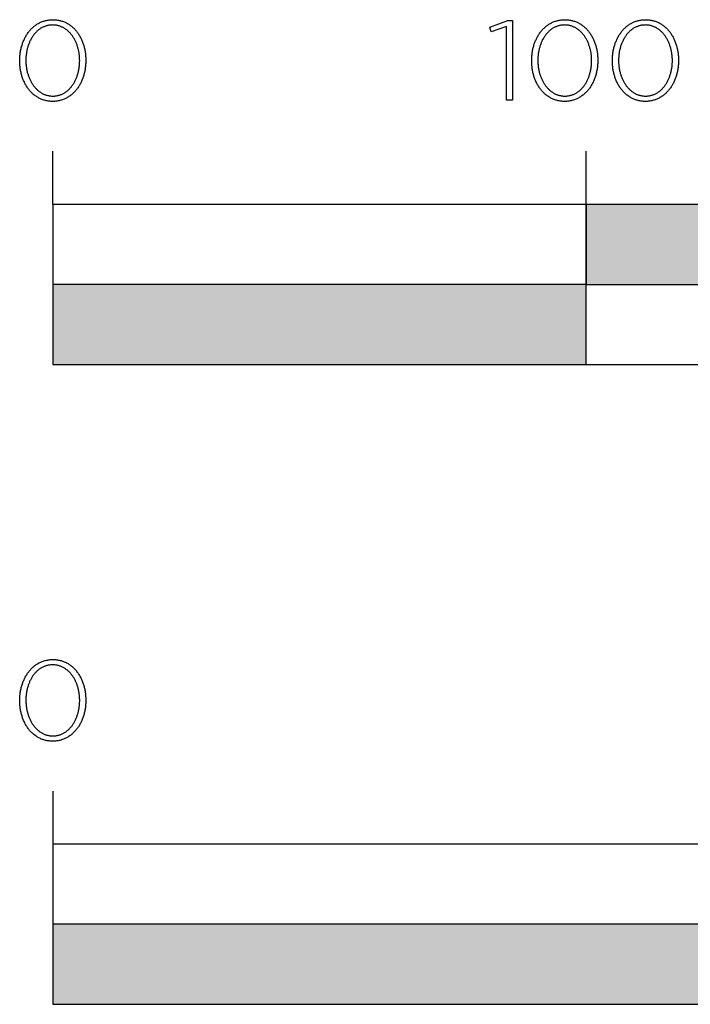
# Model space of a CAD drawing. Extents: x -480 to 2883, y -687 to 1871.
# Drawn here: x -6 to 120, y -687 to -503 of the extents above; entities that cross this region are included whole.
import ezdxf

# ---------------------------------------------------------------- set-up
doc = ezdxf.new("R2010")
doc.units = 0
doc.layers.add('FISHER___PAYKEL', color=7, linetype='CONTINUOUS')

# ---------------------------------------------------------------- blocks, each defined once
blk = doc.blocks.new('*U1')
at = {"layer": 'FISHER___PAYKEL', "color": 250, "linetype": 'CONTINUOUS'}
for points in [[(0, -687.27), (0, -672.27), (127, -687.27)], [(127, -687.27), (0, -672.27), (127, -672.27)]]:
    blk.add_solid(points, dxfattribs=at)
blk = doc.blocks.new('*U5')
at = {"layer": 'FISHER___PAYKEL', "color": 250, "linetype": 'CONTINUOUS'}
for points in [[(0, -567.27), (0, -552.27), (100, -567.27)], [(100, -567.27), (0, -552.27), (100, -552.27)]]:
    blk.add_solid(points, dxfattribs=at)
blk = doc.blocks.new('*U6')
at = {"layer": 'FISHER___PAYKEL', "color": 250, "linetype": 'CONTINUOUS'}
for points in [[(100, -552.27), (100, -537.27), (200, -552.27)], [(200, -552.27), (100, -537.27), (200, -537.27)]]:
    blk.add_solid(points, dxfattribs=at)

msp = doc.modelspace()

# ---------------------------------------------------------------- linework, layer by layer
at = {"layer": 'FISHER___PAYKEL', "color": 250}
for p, q in [((0, -537.27), (0, -527.27)), ((100, -567.27), (100, -527.27)), ((0, -647.27), (0, -687.28))]:
    msp.add_line(p, q, dxfattribs=at)
for points in [[(-6.2, -510.31), (-6.2, -510.27), (-6.2, -510.08), (-6.19, -509.89), (-6.18, -509.7), (-6.17, -509.51), (-6.15, -509.32), (-6.13, -509.13), (-6.11, -508.95), (-6.09, -508.77), (-6.06, -508.58), (-6.02, -508.4), (-5.99, -508.22), (-5.95, -508.04), (-5.91, -507.87), (-5.86, -507.69), (-5.81, -507.52), (-5.76, -507.35), (-5.7, -507.18), (-5.65, -507.01), (-5.59, -506.85), (-5.52, -506.68), (-5.45, -506.52), (-5.38, -506.36), (-5.31, -506.2), (-5.23, -506.05), (-5.15, -505.9), (-5.07, -505.75), (-4.98, -505.6), (-4.9, -505.46), (-4.8, -505.31), (-4.71, -505.18), (-4.61, -505.04), (-4.51, -504.91), (-4.41, -504.78), (-4.31, -504.65), (-4.2, -504.53), (-4.09, -504.4), (-3.97, -504.29), (-3.86, -504.17), (-3.74, -504.06), (-3.62, -503.95), (-3.49, -503.85), (-3.37, -503.75), (-3.24, -503.65), (-3.1, -503.56), (-2.97, -503.47), (-2.83, -503.39), (-2.69, -503.31), (-2.55, -503.23), (-2.41, -503.16), (-2.26, -503.09), (-2.11, -503.02), (-1.96, -502.96), (-1.81, -502.91), (-1.65, -502.86), (-1.49, -502.81), (-1.33, -502.77), (-1.17, -502.73), (-1.01, -502.7), (-0.84, -502.67), (-0.67, -502.65), (-0.5, -502.63), (-0.33, -502.62), (-0.15, -502.61), (0.03, -502.61), (0.2, -502.61), (0.38, -502.62), (0.55, -502.63), (0.72, -502.65), (0.89, -502.67), (1.06, -502.7), (1.22, -502.73), (1.38, -502.77), (1.54, -502.81), (1.7, -502.86), (1.85, -502.91), (2.01, -502.96), (2.16, -503.02), (2.31, -503.08), (2.45, -503.15), (2.59, -503.22), (2.74, -503.3), (2.87, -503.38), (3.01, -503.46), (3.14, -503.55), (3.27, -503.64), (3.4, -503.74), (3.53, -503.84), (3.65, -503.94), (3.77, -504.05), (3.89, -504.16), (4, -504.27), (4.12, -504.39), (4.23, -504.51), (4.33, -504.63), (4.44, -504.76), (4.54, -504.88), (4.64, -505.02), (4.73, -505.15), (4.83, -505.29), (4.92, -505.43), (5, -505.57), (5.09, -505.72), (5.17, -505.87), (5.25, -506.02), (5.32, -506.17), (5.4, -506.33), (5.47, -506.49), (5.53, -506.65), (5.6, -506.81), (5.66, -506.98), (5.72, -507.14), (5.77, -507.31), (5.82, -507.48), (5.87, -507.65), (5.91, -507.83), (5.96, -508), (5.99, -508.18), (6.03, -508.36), (6.06, -508.54), (6.09, -508.72), (6.12, -508.91), (6.14, -509.09), (6.16, -509.28), (6.17, -509.47), (6.18, -509.65), (6.19, -509.84), (6.2, -510.03), (6.2, -510.22), (6.2, -510.27), (6.2, -510.46), (6.19, -510.65), (6.18, -510.84), (6.17, -511.03), (6.16, -511.21), (6.14, -511.4), (6.11, -511.58), (6.09, -511.77), (6.06, -511.95), (6.03, -512.13), (5.99, -512.31), (5.95, -512.49), (5.91, -512.67), (5.86, -512.84), (5.81, -513.02), (5.76, -513.19), (5.71, -513.36), (5.65, -513.52), (5.59, -513.69), (5.52, -513.85), (5.46, -514.01), (5.39, -514.17), (5.31, -514.33), (5.24, -514.49), (5.16, -514.64), (5.07, -514.79), (4.99, -514.93), (4.9, -515.08), (4.81, -515.22), (4.71, -515.36), (4.62, -515.5), (4.52, -515.63), (4.41, -515.76), (4.31, -515.89), (4.2, -516.01), (4.09, -516.13), (3.98, -516.25), (3.86, -516.36), (3.74, -516.47), (3.62, -516.58), (3.5, -516.68), (3.37, -516.78), (3.24, -516.88), (3.11, -516.97), (2.97, -517.06), (2.84, -517.15), (2.7, -517.23), (2.56, -517.3), (2.41, -517.38), (2.27, -517.44), (2.12, -517.51), (1.97, -517.57), (1.81, -517.62), (1.66, -517.68), (1.5, -517.72), (1.34, -517.76), (1.18, -517.8), (1.01, -517.83), (0.85, -517.86), (0.68, -517.88), (0.51, -517.9), (0.33, -517.92), (0.16, -517.92), (-0.02, -517.93), (-0.2, -517.92), (-0.37, -517.92), (-0.55, -517.9), (-0.72, -517.89), (-0.88, -517.86), (-1.05, -517.84), (-1.22, -517.8), (-1.38, -517.77), (-1.54, -517.72), (-1.69, -517.68), (-1.85, -517.63), (-2, -517.57), (-2.15, -517.51), (-2.3, -517.45), (-2.45, -517.38), (-2.59, -517.31), (-2.73, -517.23), (-2.87, -517.15), (-3, -517.07), (-3.14, -516.98), (-3.27, -516.89), (-3.4, -516.79), (-3.52, -516.69), (-3.65, -516.59), (-3.77, -516.49), (-3.88, -516.38), (-4, -516.26), (-4.11, -516.15), (-4.22, -516.03), (-4.33, -515.9), (-4.43, -515.78), (-4.53, -515.65), (-4.63, -515.52), (-4.73, -515.38), (-4.82, -515.24), (-4.91, -515.1), (-5, -514.96), (-5.09, -514.81), (-5.17, -514.66), (-5.25, -514.51), (-5.32, -514.36), (-5.39, -514.2), (-5.46, -514.04), (-5.53, -513.88), (-5.59, -513.72), (-5.65, -513.56), (-5.71, -513.39), (-5.77, -513.22), (-5.82, -513.05), (-5.87, -512.88), (-5.91, -512.7), (-5.95, -512.53), (-5.99, -512.35), (-6.03, -512.17), (-6.06, -511.99), (-6.09, -511.81), (-6.11, -511.62), (-6.14, -511.44), (-6.15, -511.25), (-6.17, -511.07), (-6.18, -510.88), (-6.19, -510.69), (-6.2, -510.5)], [(5.05, -510.31), (5.05, -510.27), (5.04, -510.11), (5.04, -509.94), (5.03, -509.78), (5.02, -509.62), (5.01, -509.46), (4.99, -509.31), (4.98, -509.15), (4.96, -508.99), (4.93, -508.83), (4.91, -508.68), (4.88, -508.53), (4.84, -508.37), (4.81, -508.22), (4.77, -508.07), (4.73, -507.92), (4.69, -507.77), (4.65, -507.62), (4.6, -507.48), (4.55, -507.34), (4.5, -507.19), (4.44, -507.05), (4.38, -506.91), (4.32, -506.78), (4.26, -506.64), (4.2, -506.51), (4.13, -506.38), (4.06, -506.25), (3.99, -506.12), (3.91, -506), (3.84, -505.88), (3.76, -505.76), (3.68, -505.64), (3.59, -505.53), (3.51, -505.42), (3.42, -505.31), (3.33, -505.2), (3.24, -505.1), (3.14, -505), (3.04, -504.9), (2.95, -504.8), (2.84, -504.71), (2.74, -504.62), (2.64, -504.54), (2.53, -504.45), (2.42, -504.38), (2.31, -504.3), (2.19, -504.23), (2.08, -504.16), (1.96, -504.09), (1.84, -504.03), (1.72, -503.98), (1.6, -503.92), (1.47, -503.87), (1.35, -503.83), (1.22, -503.79), (1.09, -503.75), (0.96, -503.71), (0.82, -503.69), (0.69, -503.66), (0.55, -503.64), (0.41, -503.62), (0.27, -503.61), (0.12, -503.61), (-0.02, -503.6), (-0.16, -503.61), (-0.31, -503.61), (-0.45, -503.62), (-0.59, -503.64), (-0.72, -503.66), (-0.86, -503.68), (-0.99, -503.71), (-1.12, -503.75), (-1.25, -503.78), (-1.38, -503.82), (-1.51, -503.87), (-1.63, -503.92), (-1.75, -503.97), (-1.87, -504.03), (-1.99, -504.09), (-2.11, -504.15), (-2.22, -504.22), (-2.34, -504.29), (-2.45, -504.37), (-2.56, -504.44), (-2.66, -504.53), (-2.77, -504.61), (-2.87, -504.7), (-2.97, -504.79), (-3.07, -504.88), (-3.16, -504.98), (-3.26, -505.08), (-3.35, -505.18), (-3.44, -505.29), (-3.52, -505.4), (-3.61, -505.51), (-3.69, -505.62), (-3.77, -505.74), (-3.85, -505.86), (-3.92, -505.98), (-4, -506.1), (-4.07, -506.23), (-4.14, -506.35), (-4.2, -506.48), (-4.27, -506.61), (-4.33, -506.75), (-4.39, -506.88), (-4.44, -507.02), (-4.5, -507.16), (-4.55, -507.3), (-4.6, -507.45), (-4.65, -507.59), (-4.69, -507.74), (-4.73, -507.88), (-4.77, -508.03), (-4.81, -508.18), (-4.84, -508.33), (-4.87, -508.49), (-4.9, -508.64), (-4.93, -508.79), (-4.95, -508.95), (-4.97, -509.11), (-4.99, -509.26), (-5.01, -509.42), (-5.02, -509.58), (-5.03, -509.9), (-5.04, -510.22), (-5.04, -510.27), (-5.04, -510.43), (-5.03, -510.59), (-5.03, -510.75), (-5.02, -510.91), (-5, -511.06), (-4.99, -511.22), (-4.97, -511.38), (-4.95, -511.54), (-4.93, -511.69), (-4.9, -511.85), (-4.87, -512), (-4.84, -512.15), (-4.8, -512.31), (-4.77, -512.46), (-4.73, -512.61), (-4.68, -512.75), (-4.64, -512.9), (-4.59, -513.04), (-4.54, -513.19), (-4.49, -513.33), (-4.43, -513.47), (-4.38, -513.61), (-4.32, -513.75), (-4.25, -513.88), (-4.19, -514.01), (-4.12, -514.14), (-4.05, -514.27), (-3.98, -514.4), (-3.91, -514.52), (-3.83, -514.65), (-3.75, -514.77), (-3.67, -514.88), (-3.59, -515), (-3.5, -515.11), (-3.41, -515.22), (-3.32, -515.33), (-3.23, -515.43), (-3.14, -515.53), (-3.04, -515.63), (-2.94, -515.73), (-2.84, -515.82), (-2.74, -515.91), (-2.63, -515.99), (-2.52, -516.08), (-2.41, -516.15), (-2.3, -516.23), (-2.19, -516.3), (-2.07, -516.37), (-1.96, -516.44), (-1.84, -516.5), (-1.72, -516.56), (-1.59, -516.61), (-1.47, -516.66), (-1.34, -516.71), (-1.21, -516.75), (-1.08, -516.79), (-0.95, -516.82), (-0.82, -516.85), (-0.68, -516.87), (-0.54, -516.89), (-0.4, -516.91), (-0.26, -516.92), (-0.12, -516.93), (0.03, -516.93), (0.17, -516.93), (0.31, -516.92), (0.45, -516.91), (0.59, -516.89), (0.73, -516.87), (0.87, -516.85), (1, -516.82), (1.13, -516.79), (1.26, -516.75), (1.39, -516.71), (1.51, -516.66), (1.64, -516.61), (1.76, -516.56), (1.88, -516.5), (2, -516.44), (2.12, -516.38), (2.23, -516.31), (2.34, -516.24), (2.45, -516.16), (2.56, -516.09), (2.67, -516), (2.77, -515.92), (2.88, -515.83), (2.98, -515.74), (3.07, -515.65), (3.17, -515.55), (3.26, -515.45), (3.35, -515.35), (3.44, -515.24), (3.53, -515.13), (3.61, -515.02), (3.7, -514.91), (3.78, -514.79), (3.86, -514.67), (3.93, -514.55), (4, -514.43), (4.08, -514.3), (4.14, -514.17), (4.21, -514.04), (4.27, -513.91), (4.34, -513.78), (4.39, -513.64), (4.45, -513.5), (4.51, -513.36), (4.56, -513.22), (4.61, -513.08), (4.65, -512.94), (4.7, -512.79), (4.74, -512.64), (4.78, -512.49), (4.81, -512.34), (4.85, -512.19), (4.88, -512.04), (4.91, -511.89), (4.93, -511.73), (4.96, -511.58), (4.98, -511.42), (5, -511.26), (5.01, -511.11), (5.02, -510.95), (5.03, -510.79), (5.04, -510.63), (5.04, -510.47)], [(85.11, -503.9), (82.23, -504.87), (81.93, -504.01), (85.34, -502.76), (86.2, -502.76), (86.2, -517.67), (85.11, -517.67)], [(89.81, -510.31), (89.81, -510.27), (89.81, -510.08), (89.81, -509.89), (89.82, -509.7), (89.83, -509.51), (89.85, -509.32), (89.87, -509.13), (89.89, -508.95), (89.92, -508.77), (89.95, -508.58), (89.98, -508.4), (90.01, -508.22), (90.05, -508.04), (90.1, -507.87), (90.14, -507.69), (90.19, -507.52), (90.24, -507.35), (90.3, -507.18), (90.36, -507.01), (90.42, -506.85), (90.48, -506.68), (90.55, -506.52), (90.62, -506.36), (90.69, -506.2), (90.77, -506.05), (90.85, -505.9), (90.93, -505.75), (91.02, -505.6), (91.11, -505.46), (91.2, -505.31), (91.29, -505.18), (91.39, -505.04), (91.49, -504.91), (91.59, -504.78), (91.7, -504.65), (91.8, -504.53), (91.92, -504.4), (92.03, -504.29), (92.15, -504.17), (92.26, -504.06), (92.39, -503.95), (92.51, -503.85), (92.64, -503.75), (92.77, -503.65), (92.9, -503.56), (93.03, -503.47), (93.17, -503.39), (93.31, -503.31), (93.45, -503.23), (93.59, -503.16), (93.74, -503.09), (93.89, -503.02), (94.04, -502.96), (94.19, -502.91), (94.35, -502.86), (94.51, -502.81), (94.67, -502.77), (94.83, -502.73), (94.99, -502.7), (95.16, -502.67), (95.33, -502.65), (95.5, -502.63), (95.67, -502.62), (95.85, -502.61), (96.02, -502.61), (96.2, -502.61), (96.38, -502.62), (96.55, -502.63), (96.72, -502.65), (96.89, -502.67), (97.06, -502.7), (97.22, -502.73), (97.38, -502.77), (97.54, -502.81), (97.7, -502.86), (97.85, -502.91), (98.01, -502.96), (98.16, -503.02), (98.31, -503.08), (98.45, -503.15), (98.59, -503.22), (98.74, -503.3), (98.87, -503.38), (99.01, -503.46), (99.14, -503.55), (99.27, -503.64), (99.4, -503.74), (99.53, -503.84), (99.65, -503.94), (99.77, -504.05), (99.89, -504.16), (100, -504.27), (100.12, -504.39), (100.23, -504.51), (100.33, -504.63), (100.44, -504.76), (100.54, -504.88), (100.64, -505.02), (100.73, -505.15), (100.83, -505.29), (100.92, -505.43), (101.01, -505.57), (101.09, -505.72), (101.17, -505.87), (101.25, -506.02), (101.33, -506.17), (101.4, -506.33), (101.47, -506.49), (101.54, -506.65), (101.6, -506.81), (101.66, -506.98), (101.72, -507.14), (101.77, -507.31), (101.82, -507.48), (101.87, -507.65), (101.92, -507.83), (101.96, -508), (102, -508.18), (102.03, -508.36), (102.06, -508.54), (102.09, -508.72), (102.12, -508.91), (102.14, -509.09), (102.16, -509.28), (102.17, -509.47), (102.19, -509.65), (102.2, -509.84), (102.2, -510.03), (102.2, -510.22), (102.2, -510.27), (102.2, -510.46), (102.2, -510.65), (102.19, -510.84), (102.17, -511.03), (102.16, -511.21), (102.14, -511.4), (102.12, -511.58), (102.09, -511.77), (102.06, -511.95), (102.03, -512.13), (101.99, -512.31), (101.95, -512.49), (101.91, -512.67), (101.87, -512.84), (101.82, -513.02), (101.77, -513.19), (101.71, -513.36), (101.65, -513.52), (101.59, -513.69), (101.53, -513.85), (101.46, -514.01), (101.39, -514.17), (101.31, -514.33), (101.24, -514.49), (101.16, -514.64), (101.08, -514.79), (100.99, -514.93), (100.9, -515.08), (100.81, -515.22), (100.72, -515.36), (100.62, -515.5), (100.52, -515.63), (100.42, -515.76), (100.31, -515.89), (100.2, -516.01), (100.09, -516.13), (99.98, -516.25), (99.86, -516.36), (99.74, -516.47), (99.62, -516.58), (99.5, -516.68), (99.37, -516.78), (99.24, -516.88), (99.11, -516.97), (98.98, -517.06), (98.84, -517.15), (98.7, -517.23), (98.56, -517.3), (98.42, -517.38), (98.27, -517.44), (98.12, -517.51), (97.97, -517.57), (97.82, -517.62), (97.66, -517.68), (97.5, -517.72), (97.34, -517.76), (97.18, -517.8), (97.02, -517.83), (96.85, -517.86), (96.68, -517.88), (96.51, -517.9), (96.34, -517.92), (96.16, -517.92), (95.98, -517.93), (95.8, -517.92), (95.63, -517.92), (95.46, -517.9), (95.29, -517.89), (95.12, -517.86), (94.95, -517.84), (94.79, -517.8), (94.62, -517.77), (94.46, -517.72), (94.31, -517.68), (94.15, -517.63), (94, -517.57), (93.85, -517.51), (93.7, -517.45), (93.55, -517.38), (93.41, -517.31), (93.27, -517.23), (93.13, -517.15), (93, -517.07), (92.86, -516.98), (92.73, -516.89), (92.6, -516.79), (92.48, -516.69), (92.36, -516.59), (92.23, -516.49), (92.12, -516.38), (92, -516.26), (91.89, -516.15), (91.78, -516.03), (91.67, -515.9), (91.57, -515.78), (91.47, -515.65), (91.37, -515.52), (91.27, -515.38), (91.18, -515.24), (91.09, -515.1), (91, -514.96), (90.92, -514.81), (90.83, -514.66), (90.76, -514.51), (90.68, -514.36), (90.61, -514.2), (90.54, -514.04), (90.47, -513.88), (90.41, -513.72), (90.35, -513.56), (90.29, -513.39), (90.24, -513.22), (90.18, -513.05), (90.14, -512.88), (90.09, -512.7), (90.05, -512.53), (90.01, -512.35), (89.98, -512.17), (89.94, -511.99), (89.91, -511.81), (89.89, -511.62), (89.87, -511.44), (89.85, -511.25), (89.83, -511.07), (89.82, -510.88), (89.81, -510.69), (89.81, -510.5)], [(101.05, -510.31), (101.05, -510.27), (101.05, -510.11), (101.04, -509.94), (101.04, -509.78), (101.03, -509.62), (101.01, -509.46), (101, -509.31), (100.98, -509.15), (100.96, -508.99), (100.93, -508.83), (100.91, -508.68), (100.88, -508.53), (100.85, -508.37), (100.81, -508.22), (100.77, -508.07), (100.73, -507.92), (100.69, -507.77), (100.65, -507.62), (100.6, -507.48), (100.55, -507.34), (100.5, -507.19), (100.44, -507.05), (100.38, -506.91), (100.32, -506.78), (100.26, -506.64), (100.2, -506.51), (100.13, -506.38), (100.06, -506.25), (99.99, -506.12), (99.91, -506), (99.84, -505.88), (99.76, -505.76), (99.68, -505.64), (99.59, -505.53), (99.51, -505.42), (99.42, -505.31), (99.33, -505.2), (99.24, -505.1), (99.14, -505), (99.05, -504.9), (98.95, -504.8), (98.85, -504.71), (98.74, -504.62), (98.64, -504.54), (98.53, -504.45), (98.42, -504.38), (98.31, -504.3), (98.2, -504.23), (98.08, -504.16), (97.96, -504.09), (97.84, -504.03), (97.72, -503.98), (97.6, -503.92), (97.48, -503.87), (97.35, -503.83), (97.22, -503.79), (97.09, -503.75), (96.96, -503.71), (96.82, -503.69), (96.69, -503.66), (96.55, -503.64), (96.41, -503.62), (96.27, -503.61), (96.13, -503.61), (95.98, -503.6), (95.84, -503.61), (95.7, -503.61), (95.55, -503.62), (95.42, -503.64), (95.28, -503.66), (95.14, -503.68), (95.01, -503.71), (94.88, -503.75), (94.75, -503.78), (94.62, -503.82), (94.49, -503.87), (94.37, -503.92), (94.25, -503.97), (94.13, -504.03), (94.01, -504.09), (93.89, -504.15), (93.78, -504.22), (93.66, -504.29), (93.55, -504.37), (93.45, -504.44), (93.34, -504.53), (93.24, -504.61), (93.13, -504.7), (93.03, -504.79), (92.93, -504.88), (92.84, -504.98), (92.75, -505.08), (92.65, -505.18), (92.57, -505.29), (92.48, -505.4), (92.39, -505.51), (92.31, -505.62), (92.23, -505.74), (92.15, -505.86), (92.08, -505.98), (92, -506.1), (91.93, -506.23), (91.86, -506.35), (91.8, -506.48), (91.73, -506.61), (91.67, -506.75), (91.61, -506.88), (91.56, -507.02), (91.5, -507.16), (91.45, -507.3), (91.4, -507.45), (91.36, -507.59), (91.31, -507.74), (91.27, -507.88), (91.23, -508.03), (91.19, -508.18), (91.16, -508.33), (91.13, -508.49), (91.1, -508.64), (91.07, -508.79), (91.05, -508.95), (91.03, -509.11), (91.01, -509.26), (91, -509.42), (90.98, -509.58), (90.97, -509.9), (90.96, -510.22), (90.96, -510.27), (90.96, -510.43), (90.97, -510.59), (90.98, -510.75), (90.99, -510.91), (91, -511.06), (91.01, -511.22), (91.03, -511.38), (91.05, -511.54), (91.08, -511.69), (91.1, -511.85), (91.13, -512), (91.16, -512.15), (91.2, -512.31), (91.24, -512.46), (91.28, -512.61), (91.32, -512.75), (91.36, -512.9), (91.41, -513.04), (91.46, -513.19), (91.51, -513.33), (91.57, -513.47), (91.63, -513.61), (91.69, -513.75), (91.75, -513.88), (91.81, -514.01), (91.88, -514.14), (91.95, -514.27), (92.02, -514.4), (92.1, -514.52), (92.17, -514.65), (92.25, -514.77), (92.33, -514.88), (92.42, -515), (92.5, -515.11), (92.59, -515.22), (92.68, -515.33), (92.77, -515.43), (92.87, -515.53), (92.96, -515.63), (93.06, -515.73), (93.16, -515.82), (93.27, -515.91), (93.37, -515.99), (93.48, -516.08), (93.59, -516.15), (93.7, -516.23), (93.81, -516.3), (93.93, -516.37), (94.04, -516.44), (94.16, -516.5), (94.28, -516.56), (94.41, -516.61), (94.53, -516.66), (94.66, -516.71), (94.79, -516.75), (94.92, -516.79), (95.05, -516.82), (95.18, -516.85), (95.32, -516.87), (95.46, -516.89), (95.6, -516.91), (95.74, -516.92), (95.88, -516.93), (96.02, -516.93), (96.17, -516.93), (96.31, -516.92), (96.45, -516.91), (96.59, -516.89), (96.73, -516.87), (96.87, -516.85), (97, -516.82), (97.13, -516.79), (97.26, -516.75), (97.39, -516.71), (97.52, -516.66), (97.64, -516.61), (97.76, -516.56), (97.88, -516.5), (98, -516.44), (98.12, -516.38), (98.23, -516.31), (98.34, -516.24), (98.46, -516.16), (98.56, -516.09), (98.67, -516), (98.77, -515.92), (98.88, -515.83), (98.98, -515.74), (99.07, -515.65), (99.17, -515.55), (99.26, -515.45), (99.36, -515.35), (99.45, -515.24), (99.53, -515.13), (99.62, -515.02), (99.7, -514.91), (99.78, -514.79), (99.86, -514.67), (99.93, -514.55), (100.01, -514.43), (100.08, -514.3), (100.15, -514.17), (100.21, -514.04), (100.28, -513.91), (100.34, -513.78), (100.4, -513.64), (100.45, -513.5), (100.51, -513.36), (100.56, -513.22), (100.61, -513.08), (100.66, -512.94), (100.7, -512.79), (100.74, -512.64), (100.78, -512.49), (100.82, -512.34), (100.85, -512.19), (100.88, -512.04), (100.91, -511.89), (100.94, -511.73), (100.96, -511.58), (100.98, -511.42), (101, -511.26), (101.01, -511.11), (101.03, -510.95), (101.04, -510.79), (101.04, -510.63), (101.05, -510.47)], [(104.94, -510.31), (104.94, -510.27), (104.94, -510.08), (104.95, -509.89), (104.96, -509.7), (104.97, -509.51), (104.98, -509.32), (105, -509.13), (105.03, -508.95), (105.05, -508.77), (105.08, -508.58), (105.11, -508.4), (105.15, -508.22), (105.19, -508.04), (105.23, -507.87), (105.28, -507.69), (105.33, -507.52), (105.38, -507.35), (105.43, -507.18), (105.49, -507.01), (105.55, -506.85), (105.62, -506.68), (105.68, -506.52), (105.76, -506.36), (105.83, -506.2), (105.91, -506.05), (105.99, -505.9), (106.07, -505.75), (106.15, -505.6), (106.24, -505.46), (106.33, -505.31), (106.43, -505.18), (106.52, -505.04), (106.62, -504.91), (106.73, -504.78), (106.83, -504.65), (106.94, -504.53), (107.05, -504.4), (107.16, -504.29), (107.28, -504.17), (107.4, -504.06), (107.52, -503.95), (107.65, -503.85), (107.77, -503.75), (107.9, -503.65), (108.03, -503.56), (108.17, -503.47), (108.3, -503.39), (108.44, -503.31), (108.58, -503.23), (108.73, -503.16), (108.88, -503.09), (109.02, -503.02), (109.18, -502.96), (109.33, -502.91), (109.48, -502.86), (109.64, -502.81), (109.8, -502.77), (109.97, -502.73), (110.13, -502.7), (110.3, -502.67), (110.47, -502.65), (110.64, -502.63), (110.81, -502.62), (110.99, -502.61), (111.16, -502.61), (111.34, -502.61), (111.52, -502.62), (111.69, -502.63), (111.86, -502.65), (112.03, -502.67), (112.19, -502.7), (112.36, -502.73), (112.52, -502.77), (112.68, -502.81), (112.84, -502.86), (112.99, -502.91), (113.15, -502.96), (113.3, -503.02), (113.44, -503.08), (113.59, -503.15), (113.73, -503.22), (113.87, -503.3), (114.01, -503.38), (114.15, -503.46), (114.28, -503.55), (114.41, -503.64), (114.54, -503.74), (114.66, -503.84), (114.79, -503.94), (114.91, -504.05), (115.03, -504.16), (115.14, -504.27), (115.25, -504.39), (115.36, -504.51), (115.47, -504.63), (115.57, -504.76), (115.68, -504.88), (115.77, -505.02), (115.87, -505.15), (115.96, -505.29), (116.05, -505.43), (116.14, -505.57), (116.23, -505.72), (116.31, -505.87), (116.39, -506.02), (116.46, -506.17), (116.53, -506.33), (116.6, -506.49), (116.67, -506.65), (116.73, -506.81), (116.8, -506.98), (116.85, -507.14), (116.91, -507.31), (116.96, -507.48), (117.01, -507.65), (117.05, -507.83), (117.09, -508), (117.13, -508.18), (117.17, -508.36), (117.2, -508.54), (117.23, -508.72), (117.25, -508.91), (117.27, -509.09), (117.29, -509.28), (117.31, -509.47), (117.32, -509.65), (117.33, -509.84), (117.33, -510.03), (117.34, -510.22), (117.34, -510.27), (117.33, -510.46), (117.33, -510.65), (117.32, -510.84), (117.31, -511.03), (117.29, -511.21), (117.27, -511.4), (117.25, -511.58), (117.23, -511.77), (117.2, -511.95), (117.16, -512.13), (117.13, -512.31), (117.09, -512.49), (117.05, -512.67), (117, -512.84), (116.95, -513.02), (116.9, -513.19), (116.85, -513.36), (116.79, -513.52), (116.73, -513.69), (116.66, -513.85), (116.59, -514.01), (116.52, -514.17), (116.45, -514.33), (116.37, -514.49), (116.29, -514.64), (116.21, -514.79), (116.12, -514.93), (116.04, -515.08), (115.95, -515.22), (115.85, -515.36), (115.75, -515.5), (115.65, -515.63), (115.55, -515.76), (115.45, -515.89), (115.34, -516.01), (115.23, -516.13), (115.11, -516.25), (115, -516.36), (114.88, -516.47), (114.76, -516.58), (114.63, -516.68), (114.51, -516.78), (114.38, -516.88), (114.25, -516.97), (114.11, -517.06), (113.98, -517.15), (113.84, -517.23), (113.69, -517.3), (113.55, -517.38), (113.4, -517.44), (113.26, -517.51), (113.1, -517.57), (112.95, -517.62), (112.8, -517.68), (112.64, -517.72), (112.48, -517.76), (112.31, -517.8), (112.15, -517.83), (111.98, -517.86), (111.81, -517.88), (111.64, -517.9), (111.47, -517.92), (111.29, -517.92), (111.12, -517.93), (110.94, -517.92), (110.76, -517.92), (110.59, -517.9), (110.42, -517.89), (110.25, -517.86), (110.09, -517.84), (109.92, -517.8), (109.76, -517.77), (109.6, -517.72), (109.44, -517.68), (109.29, -517.63), (109.14, -517.57), (108.98, -517.51), (108.84, -517.45), (108.69, -517.38), (108.55, -517.31), (108.41, -517.23), (108.27, -517.15), (108.13, -517.07), (108, -516.98), (107.87, -516.89), (107.74, -516.79), (107.61, -516.69), (107.49, -516.59), (107.37, -516.49), (107.25, -516.38), (107.14, -516.26), (107.03, -516.15), (106.92, -516.03), (106.81, -515.9), (106.7, -515.78), (106.6, -515.65), (106.5, -515.52), (106.41, -515.38), (106.31, -515.24), (106.22, -515.1), (106.14, -514.96), (106.05, -514.81), (105.97, -514.66), (105.89, -514.51), (105.82, -514.36), (105.74, -514.2), (105.67, -514.04), (105.61, -513.88), (105.54, -513.72), (105.48, -513.56), (105.42, -513.39), (105.37, -513.22), (105.32, -513.05), (105.27, -512.88), (105.23, -512.7), (105.18, -512.53), (105.15, -512.35), (105.11, -512.17), (105.08, -511.99), (105.05, -511.81), (105.02, -511.62), (105, -511.44), (104.98, -511.25), (104.97, -511.07), (104.96, -510.88), (104.95, -510.69), (104.94, -510.5)], [(116.18, -510.31), (116.18, -510.27), (116.18, -510.11), (116.18, -509.94), (116.17, -509.78), (116.16, -509.62), (116.15, -509.46), (116.13, -509.31), (116.11, -509.15), (116.09, -508.99), (116.07, -508.83), (116.04, -508.68), (116.01, -508.53), (115.98, -508.37), (115.95, -508.22), (115.91, -508.07), (115.87, -507.92), (115.83, -507.77), (115.78, -507.62), (115.74, -507.48), (115.69, -507.34), (115.63, -507.19), (115.58, -507.05), (115.52, -506.91), (115.46, -506.78), (115.4, -506.64), (115.33, -506.51), (115.27, -506.38), (115.2, -506.25), (115.12, -506.12), (115.05, -506), (114.97, -505.88), (114.89, -505.76), (114.81, -505.64), (114.73, -505.53), (114.64, -505.42), (114.56, -505.31), (114.47, -505.2), (114.37, -505.1), (114.28, -505), (114.18, -504.9), (114.08, -504.8), (113.98, -504.71), (113.88, -504.62), (113.77, -504.54), (113.67, -504.45), (113.56, -504.38), (113.45, -504.3), (113.33, -504.23), (113.22, -504.16), (113.1, -504.09), (112.98, -504.03), (112.86, -503.98), (112.74, -503.92), (112.61, -503.87), (112.48, -503.83), (112.36, -503.79), (112.23, -503.75), (112.09, -503.71), (111.96, -503.69), (111.82, -503.66), (111.69, -503.64), (111.55, -503.62), (111.4, -503.61), (111.26, -503.61), (111.12, -503.6), (110.97, -503.61), (110.83, -503.61), (110.69, -503.62), (110.55, -503.64), (110.41, -503.66), (110.28, -503.68), (110.14, -503.71), (110.01, -503.75), (109.88, -503.78), (109.76, -503.82), (109.63, -503.87), (109.51, -503.92), (109.38, -503.97), (109.26, -504.03), (109.14, -504.09), (109.03, -504.15), (108.91, -504.22), (108.8, -504.29), (108.69, -504.37), (108.58, -504.44), (108.48, -504.53), (108.37, -504.61), (108.27, -504.7), (108.17, -504.79), (108.07, -504.88), (107.98, -504.98), (107.88, -505.08), (107.79, -505.18), (107.7, -505.29), (107.61, -505.4), (107.53, -505.51), (107.45, -505.62), (107.37, -505.74), (107.29, -505.86), (107.21, -505.98), (107.14, -506.1), (107.07, -506.23), (107, -506.35), (106.93, -506.48), (106.87, -506.61), (106.81, -506.75), (106.75, -506.88), (106.69, -507.02), (106.64, -507.16), (106.59, -507.3), (106.54, -507.45), (106.49, -507.59), (106.45, -507.74), (106.4, -507.88), (106.37, -508.03), (106.33, -508.18), (106.3, -508.33), (106.26, -508.49), (106.24, -508.64), (106.21, -508.79), (106.19, -508.95), (106.17, -509.11), (106.15, -509.26), (106.13, -509.42), (106.12, -509.58), (106.1, -509.9), (106.1, -510.22), (106.1, -510.27), (106.1, -510.43), (106.1, -510.59), (106.11, -510.75), (106.12, -510.91), (106.13, -511.06), (106.15, -511.22), (106.17, -511.38), (106.19, -511.54), (106.21, -511.69), (106.24, -511.85), (106.27, -512), (106.3, -512.15), (106.33, -512.31), (106.37, -512.46), (106.41, -512.61), (106.45, -512.75), (106.5, -512.9), (106.55, -513.04), (106.6, -513.19), (106.65, -513.33), (106.7, -513.47), (106.76, -513.61), (106.82, -513.75), (106.88, -513.88), (106.95, -514.01), (107.01, -514.14), (107.08, -514.27), (107.16, -514.4), (107.23, -514.52), (107.31, -514.65), (107.39, -514.77), (107.47, -514.88), (107.55, -515), (107.64, -515.11), (107.72, -515.22), (107.81, -515.33), (107.91, -515.43), (108, -515.53), (108.1, -515.63), (108.2, -515.73), (108.3, -515.82), (108.4, -515.91), (108.51, -515.99), (108.61, -516.08), (108.72, -516.15), (108.83, -516.23), (108.95, -516.3), (109.06, -516.37), (109.18, -516.44), (109.3, -516.5), (109.42, -516.56), (109.54, -516.61), (109.67, -516.66), (109.8, -516.71), (109.92, -516.75), (110.06, -516.79), (110.19, -516.82), (110.32, -516.85), (110.46, -516.87), (110.6, -516.89), (110.73, -516.91), (110.88, -516.92), (111.02, -516.93), (111.16, -516.93), (111.31, -516.93), (111.45, -516.92), (111.59, -516.91), (111.73, -516.89), (111.87, -516.87), (112, -516.85), (112.14, -516.82), (112.27, -516.79), (112.4, -516.75), (112.53, -516.71), (112.65, -516.66), (112.78, -516.61), (112.9, -516.56), (113.02, -516.5), (113.14, -516.44), (113.25, -516.38), (113.37, -516.31), (113.48, -516.24), (113.59, -516.16), (113.7, -516.09), (113.81, -516), (113.91, -515.92), (114.01, -515.83), (114.11, -515.74), (114.21, -515.65), (114.31, -515.55), (114.4, -515.45), (114.49, -515.35), (114.58, -515.24), (114.67, -515.13), (114.75, -515.02), (114.83, -514.91), (114.91, -514.79), (114.99, -514.67), (115.07, -514.55), (115.14, -514.43), (115.21, -514.3), (115.28, -514.17), (115.35, -514.04), (115.41, -513.91), (115.47, -513.78), (115.53, -513.64), (115.59, -513.5), (115.64, -513.36), (115.69, -513.22), (115.74, -513.08), (115.79, -512.94), (115.83, -512.79), (115.88, -512.64), (115.91, -512.49), (115.95, -512.34), (115.99, -512.19), (116.02, -512.04), (116.05, -511.89), (116.07, -511.73), (116.09, -511.58), (116.12, -511.42), (116.13, -511.26), (116.15, -511.11), (116.16, -510.95), (116.17, -510.79), (116.18, -510.63), (116.18, -510.47)], [(0, -567.27), (400, -567.27), (400, -537.27), (0, -537.27)], [(-6.19, -630.31), (-6.19, -630.27), (-6.19, -630.08), (-6.19, -629.89), (-6.18, -629.7), (-6.17, -629.51), (-6.15, -629.32), (-6.13, -629.14), (-6.11, -628.95), (-6.08, -628.77), (-6.05, -628.59), (-6.02, -628.41), (-5.99, -628.23), (-5.95, -628.05), (-5.9, -627.87), (-5.86, -627.7), (-5.81, -627.52), (-5.76, -627.35), (-5.7, -627.18), (-5.64, -627.01), (-5.58, -626.85), (-5.52, -626.69), (-5.45, -626.52), (-5.38, -626.36), (-5.31, -626.21), (-5.23, -626.05), (-5.15, -625.9), (-5.07, -625.75), (-4.98, -625.6), (-4.89, -625.46), (-4.8, -625.32), (-4.71, -625.18), (-4.61, -625.04), (-4.51, -624.91), (-4.41, -624.78), (-4.3, -624.65), (-4.19, -624.53), (-4.08, -624.41), (-3.97, -624.29), (-3.85, -624.18), (-3.73, -624.07), (-3.61, -623.96), (-3.49, -623.85), (-3.36, -623.75), (-3.23, -623.66), (-3.1, -623.57), (-2.97, -623.48), (-2.83, -623.39), (-2.69, -623.31), (-2.55, -623.23), (-2.41, -623.16), (-2.26, -623.09), (-2.11, -623.03), (-1.96, -622.97), (-1.81, -622.91), (-1.65, -622.86), (-1.49, -622.81), (-1.33, -622.77), (-1.17, -622.74), (-1, -622.7), (-0.84, -622.68), (-0.67, -622.65), (-0.5, -622.63), (-0.32, -622.62), (-0.15, -622.61), (0.03, -622.61), (0.21, -622.61), (0.38, -622.62), (0.55, -622.63), (0.72, -622.65), (0.89, -622.67), (1.06, -622.7), (1.22, -622.73), (1.39, -622.77), (1.55, -622.81), (1.7, -622.86), (1.86, -622.91), (2.01, -622.96), (2.16, -623.02), (2.31, -623.09), (2.45, -623.16), (2.6, -623.23), (2.74, -623.3), (2.88, -623.38), (3.01, -623.47), (3.15, -623.56), (3.28, -623.65), (3.4, -623.74), (3.53, -623.84), (3.65, -623.94), (3.77, -624.05), (3.89, -624.16), (4.01, -624.27), (4.12, -624.39), (4.23, -624.51), (4.34, -624.63), (4.44, -624.76), (4.54, -624.89), (4.64, -625.02), (4.74, -625.16), (4.83, -625.29), (4.92, -625.43), (5.01, -625.58), (5.09, -625.72), (5.17, -625.87), (5.25, -626.02), (5.33, -626.18), (5.4, -626.33), (5.47, -626.49), (5.54, -626.65), (5.6, -626.82), (5.66, -626.98), (5.72, -627.15), (5.77, -627.32), (5.82, -627.49), (5.87, -627.66), (5.92, -627.83), (5.96, -628.01), (6, -628.19), (6.03, -628.37), (6.06, -628.55), (6.09, -628.73), (6.12, -628.91), (6.14, -629.1), (6.16, -629.28), (6.17, -629.47), (6.19, -629.66), (6.2, -629.85), (6.2, -630.04), (6.2, -630.23), (6.2, -630.27), (6.2, -630.46), (6.2, -630.65), (6.19, -630.84), (6.17, -631.03), (6.16, -631.22), (6.14, -631.4), (6.12, -631.59), (6.09, -631.77), (6.06, -631.95), (6.03, -632.14), (5.99, -632.32), (5.95, -632.49), (5.91, -632.67), (5.87, -632.85), (5.82, -633.02), (5.77, -633.19), (5.71, -633.36), (5.65, -633.53), (5.59, -633.69), (5.53, -633.86), (5.46, -634.02), (5.39, -634.18), (5.31, -634.33), (5.24, -634.49), (5.16, -634.64), (5.08, -634.79), (4.99, -634.94), (4.9, -635.08), (4.81, -635.22), (4.72, -635.36), (4.62, -635.5), (4.52, -635.63), (4.42, -635.76), (4.31, -635.89), (4.2, -636.01), (4.09, -636.13), (3.98, -636.25), (3.86, -636.36), (3.74, -636.48), (3.62, -636.58), (3.5, -636.69), (3.37, -636.79), (3.24, -636.88), (3.11, -636.98), (2.98, -637.06), (2.84, -637.15), (2.7, -637.23), (2.56, -637.31), (2.42, -637.38), (2.27, -637.45), (2.12, -637.51), (1.97, -637.57), (1.82, -637.63), (1.66, -637.68), (1.5, -637.73), (1.34, -637.77), (1.18, -637.8), (1.02, -637.84), (0.85, -637.86), (0.68, -637.89), (0.51, -637.91), (0.34, -637.92), (0.16, -637.93), (-0.02, -637.93), (-0.19, -637.93), (-0.37, -637.92), (-0.54, -637.91), (-0.71, -637.89), (-0.88, -637.87), (-1.05, -637.84), (-1.21, -637.81), (-1.37, -637.77), (-1.53, -637.73), (-1.69, -637.68), (-1.85, -637.63), (-2, -637.58), (-2.15, -637.52), (-2.3, -637.45), (-2.44, -637.39), (-2.59, -637.31), (-2.73, -637.24), (-2.87, -637.16), (-3, -637.07), (-3.14, -636.99), (-3.27, -636.89), (-3.39, -636.8), (-3.52, -636.7), (-3.64, -636.6), (-3.76, -636.49), (-3.88, -636.38), (-4, -636.27), (-4.11, -636.15), (-4.22, -636.03), (-4.33, -635.91), (-4.43, -635.78), (-4.53, -635.65), (-4.63, -635.52), (-4.73, -635.39), (-4.82, -635.25), (-4.91, -635.11), (-5, -634.96), (-5.08, -634.82), (-5.16, -634.67), (-5.24, -634.52), (-5.32, -634.36), (-5.39, -634.21), (-5.46, -634.05), (-5.53, -633.89), (-5.59, -633.73), (-5.65, -633.56), (-5.71, -633.39), (-5.76, -633.23), (-5.82, -633.06), (-5.86, -632.88), (-5.91, -632.71), (-5.95, -632.53), (-5.99, -632.35), (-6.02, -632.18), (-6.06, -631.99), (-6.09, -631.81), (-6.11, -631.63), (-6.13, -631.44), (-6.15, -631.26), (-6.17, -631.07), (-6.18, -630.88), (-6.19, -630.69), (-6.19, -630.5)], [(5.05, -630.31), (5.05, -630.27), (5.05, -630.11), (5.04, -629.95), (5.04, -629.79), (5.03, -629.63), (5.01, -629.47), (5, -629.31), (4.98, -629.15), (4.96, -628.99), (4.93, -628.84), (4.91, -628.68), (4.88, -628.53), (4.85, -628.37), (4.81, -628.22), (4.78, -628.07), (4.74, -627.92), (4.69, -627.77), (4.65, -627.63), (4.6, -627.48), (4.55, -627.34), (4.5, -627.2), (4.44, -627.06), (4.39, -626.92), (4.33, -626.78), (4.26, -626.65), (4.2, -626.51), (4.13, -626.38), (4.06, -626.25), (3.99, -626.13), (3.92, -626), (3.84, -625.88), (3.76, -625.76), (3.68, -625.64), (3.59, -625.53), (3.51, -625.42), (3.42, -625.31), (3.33, -625.2), (3.24, -625.1), (3.14, -625), (3.05, -624.9), (2.95, -624.8), (2.85, -624.71), (2.74, -624.62), (2.64, -624.54), (2.53, -624.46), (2.42, -624.38), (2.31, -624.3), (2.2, -624.23), (2.08, -624.16), (1.97, -624.1), (1.85, -624.04), (1.72, -623.98), (1.6, -623.93), (1.48, -623.88), (1.35, -623.83), (1.22, -623.79), (1.09, -623.75), (0.96, -623.72), (0.82, -623.69), (0.69, -623.66), (0.55, -623.64), (0.41, -623.63), (0.27, -623.62), (0.13, -623.61), (-0.02, -623.61), (-0.16, -623.61), (-0.3, -623.62), (-0.45, -623.63), (-0.58, -623.64), (-0.72, -623.66), (-0.86, -623.69), (-0.99, -623.72), (-1.12, -623.75), (-1.25, -623.79), (-1.38, -623.83), (-1.51, -623.87), (-1.63, -623.92), (-1.75, -623.97), (-1.87, -624.03), (-1.99, -624.09), (-2.11, -624.16), (-2.22, -624.22), (-2.34, -624.29), (-2.45, -624.37), (-2.55, -624.45), (-2.66, -624.53), (-2.76, -624.61), (-2.87, -624.7), (-2.97, -624.79), (-3.06, -624.89), (-3.16, -624.98), (-3.25, -625.08), (-3.35, -625.19), (-3.43, -625.29), (-3.52, -625.4), (-3.61, -625.51), (-3.69, -625.62), (-3.77, -625.74), (-3.85, -625.86), (-3.92, -625.98), (-4, -626.1), (-4.07, -626.23), (-4.14, -626.36), (-4.2, -626.49), (-4.27, -626.62), (-4.33, -626.75), (-4.39, -626.89), (-4.44, -627.03), (-4.5, -627.16), (-4.55, -627.31), (-4.6, -627.45), (-4.64, -627.59), (-4.69, -627.74), (-4.73, -627.89), (-4.77, -628.04), (-4.81, -628.19), (-4.84, -628.34), (-4.87, -628.49), (-4.9, -628.64), (-4.93, -628.8), (-4.95, -628.95), (-4.97, -629.11), (-4.99, -629.27), (-5, -629.43), (-5.02, -629.59), (-5.03, -629.91), (-5.04, -630.23), (-5.04, -630.27), (-5.04, -630.43), (-5.03, -630.59), (-5.02, -630.75), (-5.01, -630.91), (-5, -631.07), (-4.99, -631.23), (-4.97, -631.38), (-4.95, -631.54), (-4.92, -631.7), (-4.9, -631.85), (-4.87, -632), (-4.84, -632.16), (-4.8, -632.31), (-4.76, -632.46), (-4.72, -632.61), (-4.68, -632.76), (-4.64, -632.9), (-4.59, -633.05), (-4.54, -633.19), (-4.49, -633.33), (-4.43, -633.47), (-4.37, -633.61), (-4.31, -633.75), (-4.25, -633.88), (-4.19, -634.02), (-4.12, -634.15), (-4.05, -634.28), (-3.98, -634.4), (-3.9, -634.53), (-3.83, -634.65), (-3.75, -634.77), (-3.67, -634.89), (-3.58, -635), (-3.5, -635.11), (-3.41, -635.22), (-3.32, -635.33), (-3.23, -635.43), (-3.13, -635.54), (-3.04, -635.63), (-2.94, -635.73), (-2.84, -635.82), (-2.73, -635.91), (-2.63, -636), (-2.52, -636.08), (-2.41, -636.16), (-2.3, -636.23), (-2.19, -636.31), (-2.07, -636.37), (-1.95, -636.44), (-1.83, -636.5), (-1.71, -636.56), (-1.59, -636.61), (-1.47, -636.66), (-1.34, -636.71), (-1.21, -636.75), (-1.08, -636.79), (-0.95, -636.82), (-0.81, -636.85), (-0.68, -636.88), (-0.54, -636.9), (-0.4, -636.91), (-0.26, -636.92), (-0.12, -636.93), (0.03, -636.93), (0.17, -636.93), (0.32, -636.92), (0.46, -636.91), (0.6, -636.9), (0.73, -636.88), (0.87, -636.85), (1, -636.82), (1.13, -636.79), (1.26, -636.75), (1.39, -636.71), (1.52, -636.67), (1.64, -636.62), (1.76, -636.56), (1.88, -636.51), (2, -636.45), (2.12, -636.38), (2.23, -636.31), (2.35, -636.24), (2.46, -636.17), (2.57, -636.09), (2.67, -636.01), (2.78, -635.92), (2.88, -635.83), (2.98, -635.74), (3.08, -635.65), (3.17, -635.55), (3.27, -635.45), (3.36, -635.35), (3.45, -635.24), (3.53, -635.13), (3.62, -635.02), (3.7, -634.91), (3.78, -634.79), (3.86, -634.67), (3.93, -634.55), (4.01, -634.43), (4.08, -634.3), (4.15, -634.17), (4.21, -634.04), (4.28, -633.91), (4.34, -633.78), (4.4, -633.64), (4.45, -633.51), (4.51, -633.37), (4.56, -633.23), (4.61, -633.08), (4.66, -632.94), (4.7, -632.79), (4.74, -632.65), (4.78, -632.5), (4.82, -632.35), (4.85, -632.2), (4.88, -632.04), (4.91, -631.89), (4.94, -631.74), (4.96, -631.58), (4.98, -631.42), (5, -631.27), (5.01, -631.11), (5.03, -630.95), (5.04, -630.79), (5.04, -630.63), (5.05, -630.47)], [(0, -687.27), (508, -687.27), (508, -657.27), (0, -657.27)]]:
    msp.add_lwpolyline(points, close=True, dxfattribs=at)
at = {"layer": 'FISHER___PAYKEL'}
for points in [[(100, -552.27), (200, -552.27), (200, -537.27), (100, -537.27)], [(0, -567.27), (100, -567.27), (100, -552.27), (0, -552.27)], [(0, -687.27), (127, -687.27), (127, -672.27), (0, -672.27)]]:
    msp.add_lwpolyline(points, close=True, dxfattribs=at)

# ---------------------------------------------------------------- block references
at = {"layer": 'FISHER___PAYKEL', "color": 250}
for name in ['*U6', '*U5', '*U1']:
    msp.add_blockref(name, (0, 0), dxfattribs=at)

doc.saveas('drawing.dxf')
